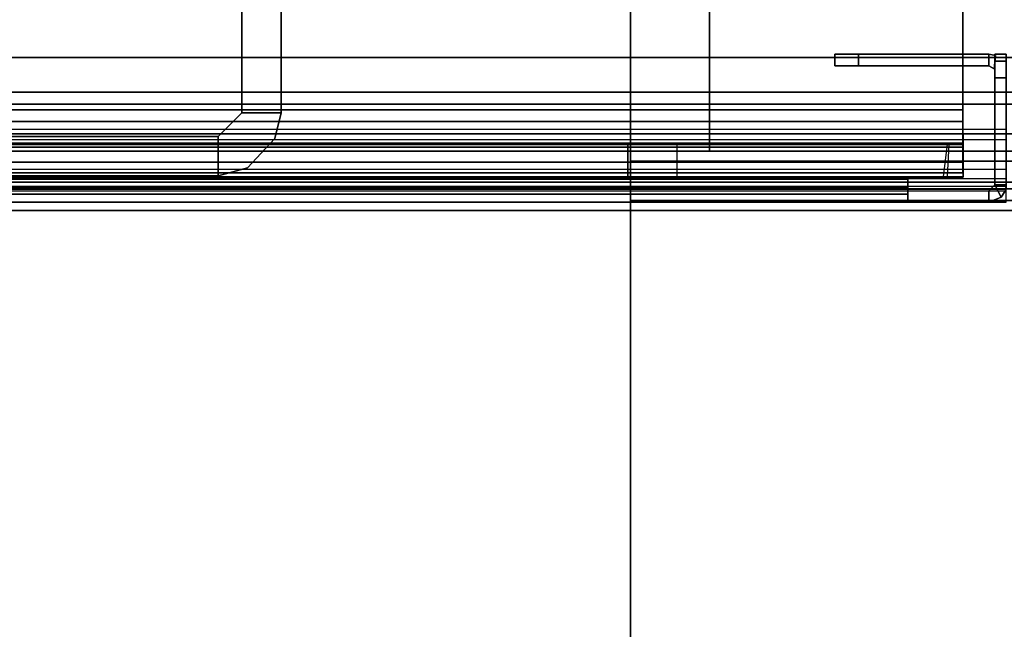
# Model space of a CAD drawing. Units: inches. Extents: x -14 to 216, y -6 to 149.
# Drawn here: x 69 to 72, y 72 to 73 of the extents above; entities that cross this region are included whole.
import ezdxf

# ---------------------------------------------------------------- set-up
doc = ezdxf.new("R2010")
doc.units = ezdxf.units.IN
doc.header["$MEASUREMENT"] = 0
for name, color, linetype in [('A-FURN', 7, 'Continuous'), ('HARDWARE-CLIPS', 4, 'Continuous'), ('STRUCTURE', 7, 'Continuous'), ('STRUCTURE-BASE', 7, 'Continuous'), ('STRUCTURE-TOPRAIL', 7, 'Continuous'), ('TILE-CLADDING', 3, 'Continuous')]:
    doc.layers.add(name, color=color, linetype=linetype)

# ---------------------------------------------------------------- blocks, each defined once
blk = doc.blocks.new('VFD110_72_0T')
at = {"layer": 'STRUCTURE'}
for points, invisible_edges in [([(69.385, -0.1875, 19.222), (69.385, -2.8625, 19.222), (69.975, -2.8625, 19.222), (69.975, -0.1875, 19.222)], 4), ([(70.035, -0.2475, 19.222), (69.975, -0.1875, 19.222), (69.975, -2.8625, 19.222), (70.035, -2.8025, 19.222)], 2), ([(70.035, -2.8025, 19.222), (70.035, -0.2475, 19.222), (70.035, -1.525, 15.589)], 10), ([(70.035, -0.2475, 6.457), (70.035, -2.8025, 6.457), (70.035, -1.525, 12.089)], 11), ([(70.135, -1.525, 15.589), (70.135, -0.2475, 19.222), (70.135, -2.8025, 19.222), (70.135, -1.525, 15.589)], 5), ([(70.135, -1.525, 12.089), (70.135, -2.8025, 6.457), (70.135, -0.2475, 6.457), (70.135, -1.525, 12.089)], 7), ([(70.035, -2.525, 14.589), (70.035, -2.2321, 15.2961), (70.035, -1.525, 15.589), (70.035, -2.8025, 19.222)], 12), ([(70.035, -2.8025, 6.457), (70.035, -2.525, 13.089), (70.035, -2.2321, 12.3819), (70.035, -1.525, 12.089)], 9), ([(70.135, -1.525, 15.589), (70.135, -2.2321, 15.2961), (70.135, -2.525, 14.589), (70.135, -2.8025, 19.222)], 12), ([(70.135, -2.2321, 12.3819), (70.135, -2.525, 13.089), (70.135, -2.8025, 6.457), (70.135, -1.525, 12.089)], 6), ([(71.865, -2.795, 4.025), (71.865, -2.795, 3.942), (71.865, -2.135, 3.942), (71.865, -2.1158, 4.0267)], 5), ([(71.865, -2.135, 6.359), (71.865, -2.135, 6.442), (71.865, -2.795, 6.442), (71.865, -2.8245, 6.3538)], 5), ([(70.035, -2.8025, 19.222), (70.035, -2.525, 14.589), (70.035, -2.525, 13.089), (70.035, -2.8025, 6.457)], 5), ([(70.135, -2.525, 13.089), (70.135, -2.525, 14.589), (70.135, -2.8025, 19.222), (70.135, -2.8025, 6.457)], 10), ([(71.865, -2.8791, 4.0897), (71.865, -2.9549, 4.0544), (71.865, -2.9278, 4.0059), (71.865, -2.795, 4.025)], 5), ([(71.865, -2.795, 4.025), (71.865, -2.9278, 4.0059), (71.865, -2.8894, 3.9707), (71.865, -2.795, 3.942)], 9), ([(71.865, -2.795, 6.442), (71.865, -2.8245, 6.3538), (71.865, -2.9279, 6.3781), (71.865, -2.8894, 6.4133)], 3), ([(70.0496, -2.9416, 6.457), (69.975, -2.9625, 6.457), (69.975, -2.8625, 6.457), (70.035, -2.8025, 6.457)], 8), ([(69.975, -2.8625, 19.222), (69.975, -2.9625, 19.222), (70.0496, -2.9416, 19.222), (70.035, -2.8025, 19.222)], 4), ([(70.0496, -2.9416, 6.457), (70.035, -2.8025, 6.457), (70.135, -2.8025, 6.457), (70.1189, -2.8674, 6.457)], 1), ([(70.135, -2.8025, 19.222), (70.035, -2.8025, 19.222), (70.0496, -2.9416, 19.222), (70.1189, -2.8674, 19.222)], 2), ([(71.865, -2.8245, 6.3538), (71.8654, -2.8824, 6.2648), (71.8652, -2.965, 6.2636), (71.865, -2.9279, 6.3781)], 8), ([(71.8653, -2.9657, 4.1237), (71.8652, -2.882, 4.119), (71.865, -2.8791, 4.0897), (71.865, -2.9549, 4.0544)], 4)]:
    blk.add_3dface(points, dxfattribs=dict(at, invisible_edges=invisible_edges))
for points in [[(70.035, -0.2475, 19.222), (70.035, -2.8025, 19.222), (70.135, -2.8025, 19.222), (70.135, -0.2475, 19.222)], [(70.035, -2.075, 6.457), (70.135, -2.075, 6.457), (70.135, -2.8025, 6.457), (70.035, -2.8025, 6.457)], [(0.135, -2.1158, 4.0267), (0.135, -2.795, 4.025), (71.865, -2.795, 4.025), (71.865, -2.1158, 4.0267)], [(71.865, -2.135, 3.942), (71.865, -2.795, 3.942), (0.135, -2.795, 3.942), (0.135, -2.135, 3.942)], [(71.865, -2.795, 6.442), (71.865, -2.135, 6.442), (0.135, -2.135, 6.442), (0.135, -2.795, 6.442)], [(0.135, -2.135, 6.359), (71.865, -2.135, 6.359), (71.865, -2.8245, 6.3538), (0.135, -2.8245, 6.3538)], [(71.865, -2.8894, 3.9707), (0.135, -2.8894, 3.9707), (0.135, -2.795, 3.942), (71.865, -2.795, 3.942)], [(71.865, -2.795, 6.442), (0.135, -2.795, 6.442), (0.135, -2.8894, 6.4133), (71.865, -2.8894, 6.4133)], [(0.135, -2.8791, 4.0897), (71.865, -2.8791, 4.0897), (71.865, -2.795, 4.025), (0.135, -2.795, 4.025)], [(69.975, -2.8625, 6.457), (69.975, -2.8625, 19.222), (70.035, -2.8025, 19.222), (70.035, -2.8025, 6.457)], [(70.135, -2.8025, 6.457), (70.135, -2.8025, 19.222), (70.1189, -2.8674, 19.222), (70.1189, -2.8674, 6.457)], [(0.1346, -2.8824, 6.2648), (0.135, -2.8245, 6.3538), (71.865, -2.8245, 6.3538), (71.8654, -2.8824, 6.2648)], [(69.975, -2.9625, 6.457), (69.385, -2.9625, 6.457), (69.385, -2.8625, 6.457), (69.975, -2.8625, 6.457)], [(69.385, -2.8625, 19.222), (69.385, -2.9625, 19.222), (69.975, -2.9625, 19.222), (69.975, -2.8625, 19.222)], [(69.385, -2.8625, 19.222), (69.975, -2.8625, 19.222), (69.975, -2.8625, 6.457), (69.385, -2.8625, 6.457)], [(70.1189, -2.8674, 19.222), (70.0497, -2.9416, 19.222), (70.0497, -2.9416, 6.457), (70.1189, -2.8674, 6.457)], [(0.1346, -2.8824, 6.2648), (71.8654, -2.8824, 6.2648), (71.8252, -2.882, 6.2077), (0.1748, -2.882, 6.2077)], [(0.135, -2.8791, 4.0897), (0.1348, -2.882, 4.119), (71.8652, -2.882, 4.119), (71.865, -2.8791, 4.0897)], [(0.1709, -2.882, 4.175), (71.8291, -2.882, 4.175), (71.8652, -2.882, 4.119), (0.1348, -2.882, 4.119)], [(71.865, -2.8894, 3.9707), (71.865, -2.9278, 4.0059), (0.135, -2.9278, 4.0059), (0.135, -2.8894, 3.9707)], [(71.865, -2.9279, 6.3781), (71.865, -2.8894, 6.4133), (0.135, -2.8894, 6.4133), (0.135, -2.9279, 6.3781)], [(0.86, -2.882, 6.2077), (71.14, -2.882, 6.2077), (71.015, -2.882, 6.082), (0.985, -2.882, 6.082)], [(0.985, -2.882, 4.302), (71.015, -2.882, 4.302), (71.14, -2.882, 4.175), (0.86, -2.882, 4.175)], [(0.985, -2.882, 4.302), (0.985, -2.882, 6.082), (71.015, -2.882, 6.082), (71.015, -2.882, 4.302)], [(71.015, -2.965, 6.082), (71.015, -2.882, 6.082), (71.015, -2.882, 4.302), (71.015, -2.965, 4.302)], [(71.015, -2.882, 4.302), (71.015, -2.965, 4.302), (71.14, -2.965, 4.1759), (71.14, -2.882, 4.175)], [(71.14, -2.965, 6.207), (71.14, -2.882, 6.2077), (71.015, -2.882, 6.082), (71.015, -2.965, 6.082)], [(71.14, -2.965, 4.1759), (71.14, -2.882, 4.175), (71.8291, -2.882, 4.175), (71.8254, -2.965, 4.1759)], [(71.8252, -2.882, 6.2077), (71.815, -2.965, 6.207), (71.14, -2.965, 6.207), (71.14, -2.882, 6.2077)], [(71.8652, -2.965, 6.2636), (71.8654, -2.8824, 6.2648), (71.8252, -2.882, 6.2077), (71.815, -2.965, 6.207)], [(71.8291, -2.882, 4.175), (71.8254, -2.965, 4.1759), (71.8653, -2.9657, 4.1237), (71.8652, -2.882, 4.119)], [(71.865, -2.9279, 6.3781), (0.135, -2.9279, 6.3781), (0.1348, -2.965, 6.2636), (71.8652, -2.965, 6.2636)], [(71.865, -2.9549, 4.0544), (0.135, -2.9549, 4.0544), (0.135, -2.9278, 4.0059), (71.865, -2.9278, 4.0059)], [(70.0497, -2.9416, 6.457), (70.0497, -2.9416, 19.222), (69.975, -2.9625, 19.222), (69.975, -2.9625, 6.457)], [(71.865, -2.9549, 4.0544), (71.8653, -2.9657, 4.1237), (0.1347, -2.9657, 4.1237), (0.135, -2.9549, 4.0544)], [(71.8254, -2.965, 4.1759), (0.1746, -2.965, 4.1759), (0.1347, -2.9657, 4.1237), (71.8653, -2.9657, 4.1237)], [(71.815, -2.965, 6.207), (71.8652, -2.965, 6.2636), (0.1348, -2.965, 6.2636), (0.185, -2.965, 6.207)], [(71.015, -2.965, 4.302), (0.985, -2.965, 4.302), (0.86, -2.965, 4.1759), (71.14, -2.965, 4.1759)], [(0.86, -2.965, 6.207), (0.985, -2.965, 6.082), (71.015, -2.965, 6.082), (71.14, -2.965, 6.207)], [(71.015, -2.965, 4.302), (71.015, -2.965, 6.082), (0.985, -2.965, 6.082), (0.985, -2.965, 4.302)], [(69.975, -2.9625, 19.222), (69.385, -2.9625, 19.222), (69.385, -2.9625, 6.457), (69.975, -2.9625, 6.457)]]:
    blk.add_3dface(points, dxfattribs=at)
at = {"layer": 'STRUCTURE-TOPRAIL'}
for points in [[(0, -1.6875, 20.722), (72, -1.6875, 20.722), (72, -2.995, 20.722), (0, -2.995, 20.722)], [(0, -2.348, 21.725), (0, -2.662, 21.725), (72, -2.662, 21.725), (72, -2.348, 21.725)], [(0, -2.662, 22.125), (0, -3.05, 22.125), (72, -3.05, 22.125), (72, -2.662, 22.125)], [(0, -2.662, 22.125), (72, -2.662, 22.125), (72, -2.662, 22.035), (0, -2.662, 22.035)], [(0, -2.78, 22.035), (0, -2.662, 22.035), (72, -2.662, 22.035), (72, -2.78, 22.035)], [(0, -2.662, 21.845), (0, -2.78, 21.845), (72, -2.78, 21.845), (72, -2.662, 21.845)], [(0, -2.662, 21.845), (72, -2.662, 21.845), (72, -2.662, 21.725), (0, -2.662, 21.725)], [(0, -2.8553, 20.892), (72, -2.8553, 20.892), (72, -2.75, 20.892), (0, -2.75, 20.892)], [(0, -2.75, 21.4802), (0, -2.75, 20.892), (72, -2.75, 20.892), (72, -2.75, 21.4802)], [(0, -2.75, 21.4802), (72, -2.75, 21.4802), (72, -2.9, 21.74), (0, -2.9, 21.74)], [(0, -2.78, 22.035), (72, -2.78, 22.035), (72, -2.78, 21.845), (0, -2.78, 21.845)], [(0, -2.8553, 20.892), (0, -2.9782, 21.1049), (72, -2.9782, 21.1049), (72, -2.8553, 20.892)], [(0, -3.05, 21.74), (0, -2.9, 21.74), (72, -2.9, 21.74), (72, -3.05, 21.74)], [(0, -2.995, 21.1049), (72, -2.995, 21.1049), (72, -2.9782, 21.1049), (0, -2.9782, 21.1049)], [(0, -2.995, 21.1049), (0, -2.995, 20.722), (72, -2.995, 20.722), (72, -2.995, 21.1049)], [(0, -3.05, 21.74), (72, -3.05, 21.74), (72, -3.05, 22.125), (0, -3.05, 22.125)]]:
    blk.add_3dface(points, dxfattribs=at)
blk = doc.blocks.new('VFD170_72PK_0T')
at = {"layer": 'TILE-CLADDING'}
blk.add_line((71.975, 0.0211, 20.5721), (71.931, 0.0211, 20.5721), dxfattribs=at)
for points in [[(71.6, 0.3671, 20.0121), (71.6, 0.3961, 20.0121), (71.54, 0.3961, 19.9521), (71.54, 0.3671, 19.9521)], [(71.54, 0.3671, 7.1821), (71.54, 0.3671, 19.9521), (71.54, 0.3961, 19.9521), (71.54, 0.3961, 7.1821)], [(71.54, 0.3671, 7.1821), (71.54, 0.3961, 7.1821), (71.6, 0.3961, 7.1221), (71.6, 0.3671, 7.1221)], [(71.54, 0.3961, 7.1821), (71.54, 0.3961, 19.9521), (71.6, 0.3961, 20.0121), (71.6, 0.3961, 7.1221)], [(71.6, 0.3671, 20.0121), (71.931, 0.3671, 20.0121), (71.931, 0.3961, 20.0121), (71.6, 0.3961, 20.0121)], [(71.931, 0.3671, 7.1221), (71.6, 0.3671, 7.1221), (71.6, 0.3961, 7.1221), (71.931, 0.3961, 7.1221)], [(71.931, 0.3961, 7.1221), (71.6, 0.3961, 7.1221), (71.6, 0.3961, 20.0121), (71.931, 0.3961, 20.0121)], [(71.931, 0.3961, 7.1221), (71.931, 0.3961, 20.0121), (71.9479, 0.3927, 20.0121), (71.9479, 0.3927, 7.1221)], [(71.944, 0.3596, 7.1221), (71.931, 0.3671, 7.1221), (71.931, 0.3961, 7.1221), (71.9479, 0.3927, 7.1221)], [(71.9479, 0.3927, 20.0121), (71.931, 0.3961, 20.0121), (71.931, 0.3671, 20.0121), (71.944, 0.3596, 20.0121)], [(71.946, 0.3961, 20.5121), (71.975, 0.3961, 20.5121), (71.975, 0.3961, 4.1221), (71.946, 0.3961, 4.1221)], [(71.975, 0.3785, 4.0797), (71.946, 0.3785, 4.0797), (71.946, 0.3961, 4.1221), (71.975, 0.3961, 4.1221)], [(71.946, 0.3961, 20.5121), (71.946, 0.3785, 20.5546), (71.975, 0.3785, 20.5546), (71.975, 0.3961, 20.5121)], [(71.975, 0.3785, 4.0797), (71.975, 0.3361, 4.0621), (71.946, 0.3361, 4.0621), (71.946, 0.3785, 4.0797)], [(71.946, 0.3361, 20.5721), (71.975, 0.3361, 20.5721), (71.975, 0.3785, 20.5546), (71.946, 0.3785, 20.5546)], [(71.975, 0.0651, 4.0621), (71.946, 0.0651, 4.0621), (71.946, 0.3361, 4.0621), (71.975, 0.3361, 4.0621)], [(71.946, 0.3361, 20.5721), (71.946, 0.0651, 20.5721), (71.975, 0.0651, 20.5721), (71.975, 0.3361, 20.5721)], [(0.025, 0.1051, 21.1196), (71.975, 0.1051, 21.1196), (71.975, 0.2051, 20.9464), (0.025, 0.2051, 20.9464)], [(71.975, 0.2051, 20.9464), (0.025, 0.2051, 20.9464), (0.025, 0.1799, 20.9319), (71.975, 0.1799, 20.9319)], [(0.025, 0.1799, 20.9319), (71.975, 0.1799, 20.9319), (71.975, 0.0799, 21.1051), (0.025, 0.0799, 21.1051)], [(71.975, 0.0544, 21.1406), (0.025, 0.0544, 21.1406), (0.025, 0.1051, 21.1196), (71.975, 0.1051, 21.1196)], [(71.975, 0.0799, 21.1051), (0.025, 0.0799, 21.1051), (0.025, 0.062, 21.1125), (71.975, 0.062, 21.1125)], [(71.725, 0.0791, 4.0621), (71.725, 0.0595, 4.0347), (0.275, 0.0595, 4.0347), (0.275, 0.0791, 4.0621)], [(71.725, 0.0791, 4.0621), (0.275, 0.0791, 4.0621), (0.275, 0.0791, 5.0621), (71.725, 0.0791, 5.0621)], [(71.725, 0.0501, 4.0621), (71.725, 0.0595, 4.0347), (71.725, 0.0791, 4.0621), (71.725, 0.0501, 4.0621)], [(71.725, 0.0791, 5.0621), (71.725, 0.0501, 5.0621), (71.725, 0.0501, 4.0621), (71.725, 0.0791, 4.0621)], [(0.025, 0.062, 21.1125), (71.975, 0.062, 21.1125), (71.975, 0.0534, 21.1068), (0.025, 0.0534, 21.1068)], [(0.025, 0.0211, 21.0971), (71.975, 0.0211, 21.0971), (71.975, 0.0544, 21.1406), (0.025, 0.0544, 21.1406)], [(71.975, 0.0534, 21.1068), (0.025, 0.0534, 21.1068), (0.025, 0.0501, 21.0971), (71.975, 0.0501, 21.0971)], [(71.725, 0.0417, 4.0344), (0.275, 0.0417, 4.0344), (0.275, 0.0595, 4.0347), (71.725, 0.0595, 4.0347)], [(71.725, 0.0211, 4.0621), (71.725, 0.0417, 4.0344), (71.725, 0.0595, 4.0347), (71.725, 0.0501, 4.0621)], [(71.931, 0.0211, 4.0621), (71.725, 0.0211, 4.0621), (71.725, 0.0501, 4.0621), (71.931, 0.0501, 4.0621)], [(71.931, 0.0211, 4.0621), (71.931, 0.0501, 4.0621), (71.946, 0.0651, 4.0621), (71.9621, 0.034, 4.0621)], [(71.9716, 0.0482, 4.0621), (71.9621, 0.034, 4.0621), (71.946, 0.0651, 4.0621), (71.975, 0.0651, 4.0621)], [(71.725, 0.0417, 4.0344), (71.725, 0.0211, 4.0621), (0.275, 0.0211, 4.0621), (0.275, 0.0417, 4.0344)], [(71.931, 0.0211, 4.0621), (71.931, 0.0211, 20.5721), (71.9621, 0.034, 20.5721), (71.9621, 0.034, 4.0621)], [(71.9621, 0.034, 20.5721), (71.9621, 0.034, 4.0621), (71.9716, 0.0482, 4.0621), (71.9716, 0.0482, 20.5721)]]:
    blk.add_3dface(points, dxfattribs=at)
for points, invisible_edges in [([(71.946, 0.3961, 4.1221), (71.946, 0.3785, 4.0797), (71.946, 0.3785, 20.5546), (71.946, 0.3961, 20.5121)], 2), ([(71.946, 0.3361, 4.0621), (71.946, 0.3361, 20.5721), (71.946, 0.3785, 20.5546), (71.946, 0.3785, 4.0797)], 5), ([(71.946, 0.3361, 4.0621), (71.946, 0.0651, 4.0621), (71.946, 0.0651, 20.5721), (71.946, 0.3361, 20.5721)], 8), ([(0.025, 0.0501, 21.0971), (71.975, 0.0501, 21.0971), (71.975, 0.0501, 20.5721), (0.025, 0.0501, 20.5721)], 4), ([(71.975, 0.0211, 20.5721), (71.975, 0.0211, 21.0971), (0.025, 0.0211, 21.0971), (0.025, 0.0211, 20.5721)], 8), ([(62.55, 0.0211, 15.8896), (9.45, 0.0211, 15.8896), (0.069, 0.0211, 4.0621), (71.931, 0.0211, 4.0621)], 11), ([(9.45, 0.0211, 18.3896), (62.55, 0.0211, 18.3896), (71.931, 0.0211, 20.5721), (0.069, 0.0211, 20.5721)], 11), ([(62.55, 0.0211, 18.3896), (62.55, 0.0211, 15.8896), (71.931, 0.0211, 4.0621), (71.931, 0.0211, 20.5721)], 10)]:
    blk.add_3dface(points, dxfattribs=dict(at, invisible_edges=invisible_edges))
blk = doc.blocks.new('VFD119_0T')
at = {"layer": 'HARDWARE-CLIPS'}
for points in [[(1.8, -2.9, 6.3784), (1.8, -0.15, 6.3784), (0.2, -0.15, 6.3784), (0.2, -2.9, 6.3784)], [(0.2, -0.15, 6.3784), (0.2, -2.9, 6.3784), (1.8, -2.9, 6.3784), (1.8, -0.15, 6.3784)], [(1.8, -2.025, 6.1284), (1.8, -2.9, 6.1284), (0.2, -2.9, 6.1284), (0.2, -2.025, 6.1284)], [(1.8, -2.025, 6.1284), (1.8, -2.9, 6.1284), (0.2, -2.9, 6.1284), (0.2, -2.025, 6.1284)], [(1.8, -2.9, 6.3784), (0.2, -2.9, 6.3784), (0.2, -2.9, 6.1284), (1.8, -2.9, 6.1284)], [(1.8, -2.9, 6.3784), (0.2, -2.9, 6.3784), (0.2, -2.9, 6.1284), (1.8, -2.9, 6.1284)]]:
    blk.add_3dface(points, dxfattribs=at)
at = {"layer": 'HARDWARE-CLIPS', "invisible_edges": 2}
blk.add_3dface([(0.2, -0.15, 6.3784), (0.2, -0.15, 6.1284), (0.2, -2.9, 6.1284), (0.2, -2.9, 6.3784)], dxfattribs=at)
at = {"layer": 'STRUCTURE'}
blk.add_point((0, -3.05), dxfattribs=at)
at = {"layer": 'STRUCTURE-BASE'}
for points in [[(0, -3.025, 3.939), (2, -3.025, 3.939), (2, -0.025, 3.939), (0, -0.025, 3.939)], [(0, -2.925, 4.439), (2, -2.925, 4.439), (2, -0.125, 4.439), (0, -0.125, 4.439)], [(0, -2.925, 5.439), (2, -2.925, 5.439), (2, -0.125, 5.439), (0, -0.125, 5.439)], [(0, -2.925, 3.939), (0, -2.925, 4.439), (0, -0.125, 4.439), (0, -0.125, 3.939)], [(0, -2.925, 4.439), (0, -2.925, 5.439), (0, -0.125, 5.439), (0, -0.125, 4.439)], [(0, -2.2501, 0.9239), (2, -2.2501, 0.9239), (2, -8.5125, 0.354), (0, -8.5125, 0.354)], [(0, -2.925, 3.939), (2, -2.925, 3.939), (2, -2.925, 4.439), (0, -2.925, 4.439)], [(0, -2.925, 4.439), (2, -2.925, 4.439), (2, -2.925, 5.439), (0, -2.925, 5.439)], [(0, -10.875, 1.354), (2, -10.875, 1.354), (2, -3.025, 2.0684), (0, -3.025, 2.0684)], [(2, -3.025, 2.0684), (0, -3.025, 2.0684), (0, -3.025, 3.939), (2, -3.025, 3.939)]]:
    blk.add_3dface(points, dxfattribs=at)
for points, invisible_edges in [([(0, -3.025, 3.939), (0, -0.025, 3.939), (0, -0.025, 2.0684), (0, -3.025, 2.0684)], 4), ([(0, -1.525, 0.9569), (0, -3.025, 2.0684), (0, -0.025, 2.0684), (0, -1.525, 0.9569)], 7), ([(0, -2.2501, 0.9239), (0, -8.5125, 0.354), (0, -3.025, 2.0684), (0, -1.525, 0.9569)], 6), ([(0, -10.7875, 0.354), (0, -10.875, 1.354), (0, -3.025, 2.0684), (0, -8.5125, 0.354)], 4)]:
    blk.add_3dface(points, dxfattribs=dict(at, invisible_edges=invisible_edges))

msp = doc.modelspace()

# ---------------------------------------------------------------- block references
at = {"layer": 'A-FURN'}
for name, p in [('VFD119_0T', (71.0216, 76.05)), ('VFD110_72_0T', (0, 76.05)), ('VFD170_72PK_0T', (0, 73))]:
    msp.add_blockref(name, p, dxfattribs=at)

doc.saveas('drawing.dxf')
